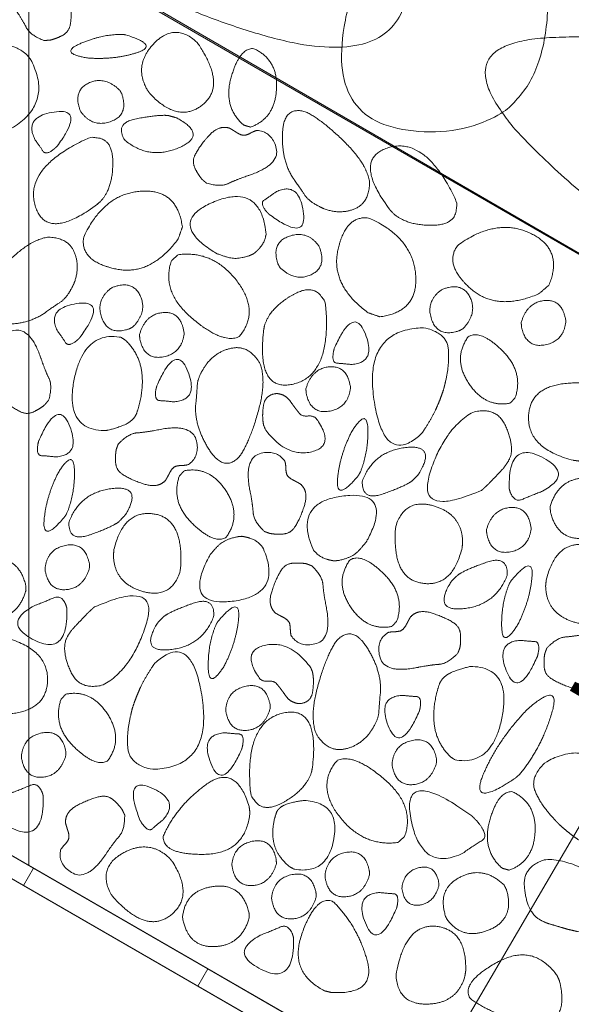
# Model space of a CAD drawing. Units: metres. Extents: x -14.95 to -13.03, y -0.55 to 1.47.
# Drawn here: x -14.28 to -14.14, y 0.09 to 0.33 of the extents above; entities that cross this region are included whole.
import ezdxf

# ---------------------------------------------------------------- set-up
doc = ezdxf.new("R2010")
doc.units = ezdxf.units.M
doc.header["$LTSCALE"] = 0.0508
doc.header["$PDMODE"] = 1
doc.header["$PDSIZE"] = -2
for name, color, linetype, lineweight in [('Bemaßung', 7, 'Continuous', 18), ('Hilflinien', 7, 'Continuous', 70), ('Zeichnung', 7, 'Continuous', 9)]:
    doc.layers.add(name, color=color, linetype=linetype, lineweight=lineweight)
doc.styles.add('Helvetica Neue', font='Helvetica Neue')
doc.dimstyles.new('DR', dxfattribs={"dimtxt": 0.024989, "dimasz": 0.015007, "dimexe": 0.02, "dimexo": 0.03, "dimgap": 0.005, "dimtad": 1, "dimdec": 3, "dimzin": 3, "dimtxsty": 'Helvetica Neue', "dimblk": 'VW_EMPTYBALL', "dimblk1": 'VW_EMPTYBALL', "dimblk2": 'VW_EMPTYBALL', "dimcen": 0, "dimdle": 0.02, "dimazin": 0, "dimtfac": 0.85, "dimtdec": 3, "dimtix": 1, "dimtmove": 0, "dimatfit": 0, "dimldrblk": 'VW_FILLEDARROW', "dimfxl": 0.02, "dimfxlon": 1, "dimfrac": 2, "dimtolj": 1, "dimtzin": 3, "dimarcsym": 0})

# ---------------------------------------------------------------- blocks, each defined once
blk = doc.blocks.new('VW_EMPTYBALL')
at = {"color": 0, "linetype": 'ByBlock', "lineweight": -2}
blk.add_line((1.333, 0), (-1, 0), dxfattribs=at)
blk.add_circle((0, 0), 0.5, dxfattribs=at)
blk = doc.blocks.new('*D2')
at = {"layer": 'Bemaßung', "color": 0, "lineweight": -2}
for p, q in [((-14.1035, 0.25097), (-14.09486, 0.24593)), ((-14.17341, 0.0718), (-14.08516, 0.22288)), ((-14.20688, 0.07397), (-14.19825, 0.06893))]:
    blk.add_line(p, q, dxfattribs=at)
at = {"layer": 'Defpoints', "color": 0}
for p in [(-14.07759, 0.23584), (-14.07759, 0.23584), (-14.18098, 0.05884)]:
    blk.add_point(p, dxfattribs=at)
at = {"layer": 'Bemaßung', "color": 0, "lineweight": -2, "xscale": 0.0150068359375, "yscale": 0.0150068359375, "zscale": 0.0150068359375}
for p, rotation in [((-14.07759, 0.23584), 59.71050713909955), ((-14.18098, 0.05884), 239.7105071390995)]:
    blk.add_blockref('VW_EMPTYBALL', p, dxfattribs=dict(at, rotation=rotation))
at = {"layer": 'Bemaßung', "color": 0, "insert": (-14.10367, 0.21703), "char_height": 0.024989, "attachment_point": 5, "rotation": 59.7105, "style": 'Helvetica Neue'}
blk.add_mtext('\\A1;mind. 20 ', dxfattribs=at)
blk = doc.blocks.new('VW_FILLEDARROW')
at = {"linetype": 'Continuous', "lineweight": 0}
blk.add_hatch(color=0, dxfattribs=at).paths.add_polyline_path([(-1.999, 0.536), (0, 0), (-1.999, -0.536)])
at = {"color": 0, "linetype": 'Continuous', "lineweight": 5, "flags": 128}
blk.add_lwpolyline([(-1.999, 0.536), (0, 0), (-1.999, -0.536)], close=True, dxfattribs=at)
blk = doc.blocks.new('Gruppe-1')
at = {"layer": 'Hilflinien', "color": 7, "linetype": 'Continuous', "lineweight": 18}
blk.add_line((-14.27653, 0.11982), (-14.27653, 1.15163), dxfattribs=at)
at = {"layer": 'Zeichnung', "color": 7, "linetype": 'Continuous', "lineweight": 18}
for p, q in [((-14.27532, 0.11912), (-14.23202, 0.0941)), ((-14.23452, 0.08978), (-14.27782, 0.11479))]:
    blk.add_line(p, q, dxfattribs=at)
at = {"layer": 'Zeichnung', "color": 7, "linetype": 'Continuous', "lineweight": 18, "flags": 128}
for points in [[(-14.82983, 0.67195), (-14.82983, 0.67755), (-14.94382, 0.67769), (-14.94382, 0.68844), (-14.621, 0.68844), (-13.95984, 0.30639), (-13.53548, 0.30639), (-13.0332, 0.59663), (-13.0332, 0.45803), (-13.5033, 0.18639), (-13.99201, 0.18639)], [(-14.27532, 0.11912), (-14.27782, 0.11479), (-14.32111, 0.1398), (-14.31861, 0.14413)], [(-14.18873, 0.06909), (-14.19123, 0.06476), (-14.23452, 0.08978), (-14.23202, 0.0941)]]:
    blk.add_lwpolyline(points, close=True, dxfattribs=at)
at = {"layer": 'Zeichnung', "color": 7, "linetype": 'Continuous', "lineweight": 9, "flags": 128}
for points in [[(-13.03298, 0.45816), (-13.03309, 0.22714), (-13.47858, -0.03028), (-14.0168, -0.03023), (-14.04723, -0.01265), (-14.82983, 0.43944), (-14.82983, 0.67195), (-13.99201, 0.18639), (-13.5033, 0.18639)], [(-13.03298, 0.45816), (-13.03309, 0.22714), (-13.47858, -0.03028), (-14.0168, -0.03023), (-14.04723, -0.01265), (-14.72656, 0.37988), (-14.64938, 0.56624), (-13.99201, 0.18639), (-13.5033, 0.18639)], [(-13.03298, 0.45816), (-13.03309, 0.22714), (-13.47858, -0.03028), (-14.0168, -0.03023), (-14.04723, -0.01265), (-14.72656, 0.37988), (-14.64938, 0.56624), (-13.99201, 0.18639), (-13.5033, 0.18639)], [(-14.09598, -0.048), (-14.12099, -0.0913), (-14.43182, 0.08826), (-14.40681, 0.13156), (-14.44234, 0.15208), (-14.41733, 0.19538), (-14.10649, 0.01582), (-14.1315, -0.02748)]]:
    blk.add_lwpolyline(points, close=True, dxfattribs=at)
at = {"layer": 'Zeichnung', "color": 7, "linetype": 'Continuous', "lineweight": 9}
for points, knots in [([(-14.18588, 0.36292), (-14.16951, 0.31064), (-14.22169, 0.32725), (-14.27386, 0.34393), (-14.25474, 0.36339), (-14.24012, 0.37055), (-14.22136, 0.37476), (-14.2026, 0.37896), (-14.1901, 0.36885), (-14.18799, 0.36589), (-14.18588, 0.36292)], [0, 0, 0, 1, 1, 2, 2, 3, 3, 4, 4, 5, 5, 5]), ([(-14.18711, 0.35903), (-14.21434, 0.30318), (-14.17806, 0.30227), (-14.14175, 0.30147), (-14.14856, 0.34985), (-14.15352, 0.36395), (-14.16294, 0.36769), (-14.17237, 0.37141), (-14.18216, 0.36414), (-14.18464, 0.36158), (-14.18711, 0.35903)], [0, 0, 0, 1, 1, 2, 2, 3, 3, 4, 4, 5, 5, 5]), ([(-14.27276, 0.32494), (-14.27616, 0.32625), (-14.27712, 0.32816), (-14.27807, 0.33008), (-14.28011, 0.33309), (-14.28451, 0.33974), (-14.28125, 0.34236), (-14.27798, 0.34496), (-14.27487, 0.34302), (-14.27442, 0.34257), (-14.27399, 0.34161), (-14.27356, 0.34064), (-14.27307, 0.34012), (-14.27235, 0.33959), (-14.27111, 0.3395), (-14.26987, 0.33941), (-14.26904, 0.33929), (-14.26642, 0.33839), (-14.26608, 0.33481), (-14.26574, 0.33123), (-14.26625, 0.3286), (-14.26667, 0.32691), (-14.2683, 0.32611), (-14.26992, 0.32531), (-14.27129, 0.32501), (-14.27202, 0.32497), (-14.27276, 0.32494)], [0, 0, 0, 1, 1, 2, 2, 3, 3, 4, 4, 5, 5, 6, 6, 7, 7, 8, 8, 9, 9, 10, 10, 11, 11, 12, 12, 13, 13, 13]), ([(-14.25241, 0.32633), (-14.24398, 0.32377), (-14.24955, 0.32193), (-14.25514, 0.3201), (-14.2619, 0.32058), (-14.26915, 0.32177), (-14.26379, 0.32413), (-14.25842, 0.32649), (-14.2532, 0.32646), (-14.2528, 0.32639), (-14.25241, 0.32633)], [0, 0, 0, 1, 1, 2, 2, 3, 3, 4, 4, 5, 5, 5]), ([(-14.24636, 0.31167), (-14.23931, 0.30416), (-14.23328, 0.30898), (-14.22726, 0.31381), (-14.23471, 0.32451), (-14.24026, 0.32954), (-14.24539, 0.32421), (-14.2505, 0.31887), (-14.24712, 0.31274), (-14.24674, 0.31221), (-14.24636, 0.31167)], [0, 0, 0, 1, 1, 2, 2, 3, 3, 4, 4, 5, 5, 5]), ([(-14.06945, 0.32199), (-14.10238, 0.32697), (-14.14556, 0.32571), (-14.18865, 0.32439), (-14.12565, 0.27637), (-14.07237, 0.23727), (-14.0326, 0.23185), (-13.99291, 0.22655), (-14.017, 0.3081), (-14.02264, 0.32284), (-14.03495, 0.32463), (-14.04726, 0.32641), (-14.05964, 0.32326), (-14.06454, 0.32262), (-14.06945, 0.32199)], [0, 0, 0, 1, 1, 2, 2, 3, 3, 4, 4, 5, 5, 6, 6, 7, 7, 7]), ([(-14.29179, 0.31725), (-14.29403, 0.31481), (-14.29565, 0.31239), (-14.29727, 0.30997), (-14.29877, 0.30678), (-14.30153, 0.29444), (-14.28523, 0.30095), (-14.26894, 0.30747), (-14.27634, 0.32072), (-14.28021, 0.32473), (-14.28369, 0.32319), (-14.28717, 0.32164), (-14.29062, 0.31836), (-14.2912, 0.31781), (-14.29179, 0.31725)], [0, 0, 0, 1, 1, 2, 2, 3, 3, 4, 4, 5, 5, 6, 6, 7, 7, 7]), ([(-14.22142, 0.30341), (-14.21537, 0.3055), (-14.21494, 0.31285), (-14.21453, 0.32019), (-14.22068, 0.32294), (-14.2242, 0.32302), (-14.22623, 0.31573), (-14.22826, 0.30843), (-14.22314, 0.30391), (-14.22228, 0.30366), (-14.22142, 0.30341)], [0, 0, 0, 1, 1, 2, 2, 3, 3, 4, 4, 5, 5, 5]), ([(-14.25387, 0.31255), (-14.25774, 0.31625), (-14.26172, 0.3143), (-14.26569, 0.31234), (-14.2636, 0.30725), (-14.26066, 0.30318), (-14.25613, 0.30479), (-14.25161, 0.30641), (-14.2534, 0.31167), (-14.25364, 0.31211), (-14.25387, 0.31255)], [0, 0, 0, 1, 1, 2, 2, 3, 3, 4, 4, 5, 5, 5]), ([(-14.26942, 0.29868), (-14.26234, 0.30829), (-14.27011, 0.30716), (-14.27789, 0.30602), (-14.27495, 0.30025), (-14.27375, 0.29863), (-14.273, 0.29745), (-14.27224, 0.29628), (-14.27013, 0.29801), (-14.26977, 0.29835), (-14.26942, 0.29868)], [0, 0, 0, 1, 1, 2, 2, 3, 3, 4, 4, 5, 5, 5]), ([(-14.24188, 0.30628), (-14.24414, 0.30653), (-14.24973, 0.30548), (-14.25531, 0.30442), (-14.25265, 0.30017), (-14.24659, 0.2951), (-14.23921, 0.29827), (-14.23184, 0.30145), (-14.23974, 0.30569), (-14.24081, 0.30599), (-14.24188, 0.30628)], [0, 0, 0, 1, 1, 2, 2, 3, 3, 4, 4, 5, 5, 5]), ([(-14.20309, 0.28306), (-14.19907, 0.2816), (-14.19549, 0.28308), (-14.19191, 0.28456), (-14.19179, 0.28964), (-14.19243, 0.29415), (-14.19795, 0.29963), (-14.20347, 0.3051), (-14.20761, 0.30715), (-14.21311, 0.30888), (-14.21344, 0.30204), (-14.21376, 0.2952), (-14.21083, 0.29071), (-14.2089, 0.288), (-14.20794, 0.28651), (-14.20698, 0.28502), (-14.20425, 0.28362), (-14.20367, 0.28334), (-14.20309, 0.28306)], [0, 0, 0, 1, 1, 2, 2, 3, 3, 4, 4, 5, 5, 6, 6, 7, 7, 8, 8, 9, 9, 9]), ([(-14.23231, 0.28944), (-14.2288, 0.28843), (-14.22689, 0.28938), (-14.22497, 0.29032), (-14.22153, 0.29149), (-14.214, 0.29414), (-14.21502, 0.29819), (-14.21605, 0.30224), (-14.21971, 0.30257), (-14.22033, 0.30249), (-14.22126, 0.30198), (-14.22219, 0.30147), (-14.22288, 0.30135), (-14.22379, 0.30136), (-14.22483, 0.30204), (-14.22587, 0.30272), (-14.2266, 0.30312), (-14.22923, 0.30399), (-14.23167, 0.30134), (-14.23411, 0.2987), (-14.23529, 0.29629), (-14.23597, 0.29469), (-14.23516, 0.29307), (-14.23434, 0.29145), (-14.23344, 0.29039), (-14.23288, 0.28991), (-14.23231, 0.28944)], [0, 0, 0, 1, 1, 2, 2, 3, 3, 4, 4, 5, 5, 6, 6, 7, 7, 8, 8, 9, 9, 10, 10, 11, 11, 12, 12, 13, 13, 13]), ([(-14.25873, 0.28486), (-14.25546, 0.28837), (-14.25564, 0.29509), (-14.25583, 0.3018), (-14.26187, 0.3006), (-14.27762, 0.29326), (-14.27496, 0.28399), (-14.27228, 0.27474), (-14.25969, 0.28405), (-14.25921, 0.28445), (-14.25873, 0.28486)], [0, 0, 0, 1, 1, 2, 2, 3, 3, 4, 4, 5, 5, 5]), ([(-14.18612, 0.28209), (-14.18261, 0.27882), (-14.17589, 0.279), (-14.16918, 0.27919), (-14.17038, 0.28524), (-14.17772, 0.30098), (-14.18699, 0.29833), (-14.19624, 0.29564), (-14.18693, 0.28305), (-14.18653, 0.28257), (-14.18612, 0.28209)], [0, 0, 0, 1, 1, 2, 2, 3, 3, 4, 4, 5, 5, 5]), ([(-14.23834, 0.27856), (-14.23961, 0.28818), (-14.2488, 0.28745), (-14.258, 0.2867), (-14.26288, 0.27596), (-14.2638, 0.27009), (-14.25504, 0.26815), (-14.24627, 0.26621), (-14.23938, 0.27559), (-14.23886, 0.27707), (-14.23834, 0.27856)], [0, 0, 0, 1, 1, 2, 2, 3, 3, 4, 4, 5, 5, 5]), ([(-14.21676, 0.28168), (-14.20715, 0.2746), (-14.20828, 0.28237), (-14.20942, 0.29015), (-14.2152, 0.28721), (-14.21681, 0.28601), (-14.21799, 0.28525), (-14.21916, 0.2845), (-14.21743, 0.28238), (-14.21709, 0.28203), (-14.21676, 0.28168)], [0, 0, 0, 1, 1, 2, 2, 3, 3, 4, 4, 5, 5, 5]), ([(-14.22066, 0.27189), (-14.21936, 0.2729), (-14.21854, 0.27407), (-14.21772, 0.27524), (-14.21752, 0.27701), (-14.21895, 0.28967), (-14.23065, 0.28474), (-14.24234, 0.27979), (-14.2303, 0.27221), (-14.22753, 0.27098), (-14.22584, 0.27079), (-14.22415, 0.27061), (-14.22161, 0.27145), (-14.22114, 0.27167), (-14.22066, 0.27189)], [0, 0, 0, 1, 1, 2, 2, 3, 3, 4, 4, 5, 5, 6, 6, 7, 7, 7]), ([(-14.18926, 0.25622), (-14.17964, 0.25748), (-14.18036, 0.26668), (-14.18111, 0.27587), (-14.19186, 0.28076), (-14.19772, 0.28167), (-14.19967, 0.27291), (-14.2016, 0.26415), (-14.19222, 0.25726), (-14.19074, 0.25674), (-14.18926, 0.25622)], [0, 0, 0, 1, 1, 2, 2, 3, 3, 4, 4, 5, 5, 5]), ([(-14.2141, 0.26848), (-14.21023, 0.26479), (-14.20626, 0.26673), (-14.20229, 0.26869), (-14.20438, 0.27378), (-14.20731, 0.27785), (-14.21184, 0.27624), (-14.21636, 0.27463), (-14.21457, 0.26936), (-14.21434, 0.26892), (-14.2141, 0.26848)], [0, 0, 0, 1, 1, 2, 2, 3, 3, 4, 4, 5, 5, 5]), ([(-14.14725, 0.26407), (-14.14353, 0.27304), (-14.15186, 0.277), (-14.16019, 0.28096), (-14.1698, 0.27409), (-14.17352, 0.26947), (-14.16691, 0.26341), (-14.16029, 0.25735), (-14.14963, 0.26202), (-14.14844, 0.26305), (-14.14725, 0.26407)], [0, 0, 0, 1, 1, 2, 2, 3, 3, 4, 4, 5, 5, 5]), ([(-14.26519, 0.26472), (-14.26373, 0.26874), (-14.2652, 0.27232), (-14.26668, 0.2759), (-14.27176, 0.27602), (-14.27628, 0.27539), (-14.28175, 0.26986), (-14.28722, 0.26434), (-14.28928, 0.2602), (-14.291, 0.2547), (-14.28417, 0.25437), (-14.27733, 0.25405), (-14.27283, 0.25698), (-14.27013, 0.25892), (-14.26864, 0.25988), (-14.26715, 0.26084), (-14.26574, 0.26356), (-14.26546, 0.26414), (-14.26519, 0.26472)], [0, 0, 0, 1, 1, 2, 2, 3, 3, 4, 4, 5, 5, 6, 6, 7, 7, 8, 8, 9, 9, 9]), ([(-14.23939, 0.27167), (-14.23076, 0.27279), (-14.22486, 0.26523), (-14.21897, 0.25766), (-14.22417, 0.25134), (-14.22825, 0.24929), (-14.23599, 0.25591), (-14.24373, 0.26253), (-14.24105, 0.27017), (-14.24022, 0.27092), (-14.23939, 0.27167)], [0, 0, 0, 1, 1, 2, 2, 3, 3, 4, 4, 5, 5, 5]), ([(-14.25061, 0.25371), (-14.24691, 0.25758), (-14.24886, 0.26156), (-14.25082, 0.26553), (-14.25591, 0.26344), (-14.25998, 0.2605), (-14.25837, 0.25597), (-14.25675, 0.25145), (-14.25149, 0.25324), (-14.25105, 0.25348), (-14.25061, 0.25371)], [0, 0, 0, 1, 1, 2, 2, 3, 3, 4, 4, 5, 5, 5]), ([(-14.21793, 0.25404), (-14.21653, 0.25862), (-14.21062, 0.26183), (-14.20471, 0.26502), (-14.20273, 0.25918), (-14.20123, 0.24187), (-14.21058, 0.23954), (-14.21994, 0.23724), (-14.21816, 0.2528), (-14.21805, 0.25342), (-14.21793, 0.25404)], [0, 0, 0, 1, 1, 2, 2, 3, 3, 4, 4, 5, 5, 5]), ([(-14.16861, 0.25325), (-14.16492, 0.25712), (-14.16686, 0.26109), (-14.16882, 0.26506), (-14.17391, 0.26297), (-14.17798, 0.26004), (-14.17638, 0.25551), (-14.17476, 0.25098), (-14.16949, 0.25278), (-14.16905, 0.25301), (-14.16861, 0.25325)], [0, 0, 0, 1, 1, 2, 2, 3, 3, 4, 4, 5, 5, 5]), ([(-14.26381, 0.25105), (-14.25672, 0.26066), (-14.2645, 0.25953), (-14.27227, 0.25839), (-14.26934, 0.25262), (-14.26813, 0.251), (-14.26738, 0.24982), (-14.26662, 0.24865), (-14.26451, 0.25039), (-14.26416, 0.25072), (-14.26381, 0.25105)], [0, 0, 0, 1, 1, 2, 2, 3, 3, 4, 4, 5, 5, 5]), ([(-14.15411, 0.25483), (-14.15261, 0.25997), (-14.14819, 0.26027), (-14.14377, 0.26055), (-14.14304, 0.2551), (-14.14355, 0.25011), (-14.14827, 0.24924), (-14.153, 0.24838), (-14.15408, 0.25383), (-14.1541, 0.25433), (-14.15411, 0.25483)], [0, 0, 0, 1, 1, 2, 2, 3, 3, 4, 4, 5, 5, 5]), ([(-14.24897, 0.25185), (-14.24747, 0.25698), (-14.24305, 0.25728), (-14.23863, 0.25757), (-14.2379, 0.25212), (-14.23841, 0.24713), (-14.24314, 0.24626), (-14.24786, 0.2454), (-14.24894, 0.25085), (-14.24896, 0.25135), (-14.24897, 0.25185)], [0, 0, 0, 1, 1, 2, 2, 3, 3, 4, 4, 5, 5, 5]), ([(-14.20058, 0.24838), (-14.1958, 0.25932), (-14.19289, 0.25202), (-14.18999, 0.24471), (-14.19646, 0.24437), (-14.19846, 0.24461), (-14.19986, 0.24468), (-14.20126, 0.24474), (-14.20081, 0.24744), (-14.2007, 0.24791), (-14.20058, 0.24838)], [0, 0, 0, 1, 1, 2, 2, 3, 3, 4, 4, 5, 5, 5]), ([(-14.27157, 0.2355), (-14.27056, 0.23901), (-14.2715, 0.24092), (-14.27245, 0.24284), (-14.27362, 0.24628), (-14.27626, 0.25381), (-14.28032, 0.25279), (-14.28437, 0.25176), (-14.2847, 0.2481), (-14.28461, 0.24748), (-14.2841, 0.24655), (-14.2836, 0.24563), (-14.28348, 0.24493), (-14.28349, 0.24402), (-14.28416, 0.24298), (-14.28484, 0.24194), (-14.28524, 0.24121), (-14.28611, 0.23858), (-14.28347, 0.23614), (-14.28082, 0.2337), (-14.27841, 0.23253), (-14.27681, 0.23184), (-14.27519, 0.23265), (-14.27358, 0.23347), (-14.27251, 0.23437), (-14.27204, 0.23494), (-14.27157, 0.2355)], [0, 0, 0, 1, 1, 2, 2, 3, 3, 4, 4, 5, 5, 6, 6, 7, 7, 8, 8, 9, 9, 10, 10, 11, 11, 12, 12, 13, 13, 13]), ([(-14.17336, 0.23838), (-14.17436, 0.23522), (-14.17564, 0.23261), (-14.17693, 0.23), (-14.17894, 0.2271), (-14.18825, 0.21854), (-14.19076, 0.23591), (-14.19325, 0.25329), (-14.17807, 0.25349), (-14.17267, 0.25215), (-14.17227, 0.24836), (-14.17187, 0.24457), (-14.17298, 0.23995), (-14.17317, 0.23916), (-14.17336, 0.23838)], [0, 0, 0, 1, 1, 2, 2, 3, 3, 4, 4, 5, 5, 6, 6, 7, 7, 7]), ([(-14.25254, 0.25045), (-14.24897, 0.247), (-14.24841, 0.24233), (-14.24785, 0.23766), (-14.24973, 0.23215), (-14.25064, 0.23011), (-14.2533, 0.22913), (-14.25595, 0.22815), (-14.2576, 0.2279), (-14.26765, 0.22809), (-14.26527, 0.24044), (-14.26287, 0.25279), (-14.25364, 0.25113), (-14.25309, 0.25079), (-14.25254, 0.25045)], [0, 0, 0, 1, 1, 2, 2, 3, 3, 4, 4, 5, 5, 6, 6, 7, 7, 7]), ([(-14.15687, 0.23476), (-14.16315, 0.23356), (-14.16719, 0.23971), (-14.17122, 0.24586), (-14.16727, 0.25131), (-14.16426, 0.25314), (-14.15886, 0.24784), (-14.15346, 0.24254), (-14.15563, 0.23607), (-14.15625, 0.23542), (-14.15687, 0.23476)], [0, 0, 0, 1, 1, 2, 2, 3, 3, 4, 4, 5, 5, 5]), ([(-14.23215, 0.24472), (-14.2294, 0.24799), (-14.22556, 0.2485), (-14.22172, 0.24901), (-14.21908, 0.24467), (-14.21737, 0.24044), (-14.21942, 0.23294), (-14.22148, 0.22544), (-14.22403, 0.2216), (-14.22793, 0.21735), (-14.23163, 0.22311), (-14.23533, 0.22887), (-14.23504, 0.23423), (-14.23471, 0.23754), (-14.23463, 0.23931), (-14.23454, 0.24108), (-14.23288, 0.24366), (-14.23252, 0.24419), (-14.23215, 0.24472)], [0, 0, 0, 1, 1, 2, 2, 3, 3, 4, 4, 5, 5, 6, 6, 7, 7, 8, 8, 9, 9, 9]), ([(-14.24468, 0.23909), (-14.2399, 0.25002), (-14.23699, 0.24273), (-14.2341, 0.23542), (-14.24056, 0.23508), (-14.24257, 0.23532), (-14.24396, 0.23538), (-14.24536, 0.23545), (-14.24491, 0.23815), (-14.2448, 0.23862), (-14.24468, 0.23909)], [0, 0, 0, 1, 1, 2, 2, 3, 3, 4, 4, 5, 5, 5]), ([(-14.20763, 0.23835), (-14.20613, 0.24349), (-14.20171, 0.24378), (-14.19729, 0.24407), (-14.19656, 0.23862), (-14.19706, 0.23363), (-14.20179, 0.23276), (-14.20652, 0.2319), (-14.2076, 0.23735), (-14.20761, 0.23785), (-14.20763, 0.23835)], [0, 0, 0, 1, 1, 2, 2, 3, 3, 4, 4, 5, 5, 5]), ([(-14.14115, 0.22054), (-14.15331, 0.22365), (-14.15222, 0.23246), (-14.1511, 0.24127), (-14.1354, 0.23948), (-14.12672, 0.23653), (-14.12892, 0.22837), (-14.13113, 0.22022), (-14.13956, 0.22033), (-14.14035, 0.22044), (-14.14115, 0.22054)], [0, 0, 0, 1, 1, 2, 2, 3, 3, 4, 4, 5, 5, 5]), ([(-14.21813, 0.22921), (-14.21861, 0.23132), (-14.21819, 0.23415), (-14.21776, 0.23698), (-14.21478, 0.23714), (-14.21264, 0.23689), (-14.21143, 0.23511), (-14.21022, 0.23332), (-14.20896, 0.2319), (-14.20828, 0.23145), (-14.2071, 0.23157), (-14.20591, 0.23169), (-14.20513, 0.23102), (-14.2001, 0.22408), (-14.20629, 0.22264), (-14.21248, 0.22121), (-14.21766, 0.22811), (-14.21789, 0.22866), (-14.21813, 0.22921)], [0, 0, 0, 1, 1, 2, 2, 3, 3, 4, 4, 5, 5, 6, 6, 7, 7, 8, 8, 9, 9, 9]), ([(-14.16396, 0.21307), (-14.1802, 0.20603), (-14.17689, 0.21707), (-14.17356, 0.22811), (-14.1663, 0.23244), (-14.16039, 0.23403), (-14.15817, 0.22938), (-14.15595, 0.22471), (-14.15677, 0.22156), (-14.15743, 0.21973), (-14.1591, 0.21797), (-14.16076, 0.2162), (-14.16218, 0.21473), (-14.16307, 0.2139), (-14.16396, 0.21307)], [0, 0, 0, 1, 1, 2, 2, 3, 3, 4, 4, 5, 5, 6, 6, 7, 7, 7]), ([(-14.27404, 0.2254), (-14.26926, 0.23633), (-14.26635, 0.22903), (-14.26346, 0.22173), (-14.26992, 0.22139), (-14.27193, 0.22163), (-14.27332, 0.22169), (-14.27472, 0.22176), (-14.27427, 0.22446), (-14.27416, 0.22493), (-14.27404, 0.2254)], [0, 0, 0, 1, 1, 2, 2, 3, 3, 4, 4, 5, 5, 5]), ([(-14.19463, 0.21672), (-14.20027, 0.20995), (-14.19979, 0.2158), (-14.19931, 0.22166), (-14.19624, 0.2277), (-14.19233, 0.23392), (-14.19224, 0.22807), (-14.19215, 0.2222), (-14.1942, 0.21741), (-14.19441, 0.21706), (-14.19463, 0.21672)], [0, 0, 0, 1, 1, 2, 2, 3, 3, 4, 4, 5, 5, 5]), ([(-14.25428, 0.22459), (-14.25175, 0.22722), (-14.24961, 0.22736), (-14.24748, 0.2275), (-14.24391, 0.22821), (-14.23607, 0.22968), (-14.23493, 0.22565), (-14.2338, 0.22163), (-14.2368, 0.21952), (-14.23738, 0.21928), (-14.23844, 0.21926), (-14.2395, 0.21923), (-14.24016, 0.21899), (-14.24094, 0.21853), (-14.2415, 0.21742), (-14.24207, 0.21631), (-14.2425, 0.2156), (-14.24434, 0.21353), (-14.24778, 0.21461), (-14.25121, 0.21568), (-14.25343, 0.21718), (-14.25483, 0.21822), (-14.25493, 0.22003), (-14.25503, 0.22184), (-14.25478, 0.22322), (-14.25453, 0.2239), (-14.25428, 0.22459)], [0, 0, 0, 1, 1, 2, 2, 3, 3, 4, 4, 5, 5, 6, 6, 7, 7, 8, 8, 9, 9, 10, 10, 11, 11, 12, 12, 13, 13, 13]), ([(-14.18124, 0.21542), (-14.18307, 0.21408), (-14.18844, 0.2122), (-14.1938, 0.21033), (-14.19362, 0.21534), (-14.1909, 0.22275), (-14.18292, 0.2237), (-14.17495, 0.22462), (-14.17968, 0.217), (-14.18046, 0.21621), (-14.18124, 0.21542)], [0, 0, 0, 1, 1, 2, 2, 3, 3, 4, 4, 5, 5, 5]), ([(-14.26754, 0.20653), (-14.27318, 0.19975), (-14.27271, 0.2056), (-14.27223, 0.21146), (-14.26916, 0.21751), (-14.26525, 0.22373), (-14.26515, 0.21787), (-14.26507, 0.21201), (-14.26712, 0.20721), (-14.26733, 0.20687), (-14.26754, 0.20653)], [0, 0, 0, 1, 1, 2, 2, 3, 3, 4, 4, 5, 5, 5]), ([(-14.21797, 0.20285), (-14.2206, 0.20539), (-14.22074, 0.20752), (-14.22088, 0.20965), (-14.22159, 0.21322), (-14.22306, 0.22106), (-14.21903, 0.2222), (-14.21501, 0.22333), (-14.2129, 0.22033), (-14.21266, 0.21975), (-14.21264, 0.21869), (-14.21261, 0.21764), (-14.21237, 0.21697), (-14.21191, 0.21619), (-14.2108, 0.21563), (-14.20969, 0.21506), (-14.20898, 0.21463), (-14.20691, 0.21279), (-14.20799, 0.20936), (-14.20906, 0.20592), (-14.21056, 0.2037), (-14.2116, 0.2023), (-14.21341, 0.2022), (-14.21522, 0.2021), (-14.2166, 0.20235), (-14.21728, 0.2026), (-14.21797, 0.20285)], [0, 0, 0, 1, 1, 2, 2, 3, 3, 4, 4, 5, 5, 6, 6, 7, 7, 8, 8, 9, 9, 10, 10, 11, 11, 12, 12, 13, 13, 13]), ([(-14.15711, 0.21346), (-14.15747, 0.22559), (-14.14907, 0.22137), (-14.14068, 0.21713), (-14.14912, 0.21274), (-14.15195, 0.21166), (-14.15386, 0.21083), (-14.15577, 0.21), (-14.15684, 0.21253), (-14.15698, 0.21299), (-14.15711, 0.21346)], [0, 0, 0, 1, 1, 2, 2, 3, 3, 4, 4, 5, 5, 5]), ([(-14.23786, 0.21794), (-14.23158, 0.21914), (-14.22754, 0.213), (-14.22351, 0.20684), (-14.22747, 0.20139), (-14.23047, 0.19956), (-14.23588, 0.20486), (-14.24128, 0.21017), (-14.23911, 0.21664), (-14.23848, 0.21729), (-14.23786, 0.21794)], [0, 0, 0, 1, 1, 2, 2, 3, 3, 4, 4, 5, 5, 5]), ([(-14.14694, 0.20903), (-14.14489, 0.21594), (-14.13827, 0.21618), (-14.13166, 0.2164), (-14.13036, 0.20897), (-14.13093, 0.20222), (-14.13798, 0.20122), (-14.14504, 0.20024), (-14.14686, 0.20768), (-14.1469, 0.20836), (-14.14694, 0.20903)], [0, 0, 0, 1, 1, 2, 2, 3, 3, 4, 4, 5, 5, 5]), ([(-14.25415, 0.20523), (-14.25599, 0.20388), (-14.26135, 0.202), (-14.26671, 0.20013), (-14.26653, 0.20514), (-14.26382, 0.21256), (-14.25584, 0.2135), (-14.24787, 0.21443), (-14.2526, 0.20681), (-14.25338, 0.20602), (-14.25415, 0.20523)], [0, 0, 0, 1, 1, 2, 2, 3, 3, 4, 4, 5, 5, 5]), ([(-14.20058, 0.19553), (-14.20221, 0.19575), (-14.20351, 0.19636), (-14.20481, 0.19697), (-14.20586, 0.1984), (-14.21095, 0.21008), (-14.19835, 0.21166), (-14.18575, 0.21321), (-14.1924, 0.20063), (-14.19417, 0.19817), (-14.19554, 0.19717), (-14.19692, 0.19617), (-14.19954, 0.19563), (-14.20006, 0.19558), (-14.20058, 0.19553)], [0, 0, 0, 1, 1, 2, 2, 3, 3, 4, 4, 5, 5, 6, 6, 7, 7, 7]), ([(-14.16881, 0.19885), (-14.17116, 0.18882), (-14.17879, 0.18998), (-14.18642, 0.19116), (-14.18531, 0.20415), (-14.18301, 0.21127), (-14.17591, 0.20922), (-14.16881, 0.20715), (-14.16868, 0.20016), (-14.16874, 0.1995), (-14.16881, 0.19885)], [0, 0, 0, 1, 1, 2, 2, 3, 3, 4, 4, 5, 5, 5]), ([(-14.16274, 0.20336), (-14.16123, 0.2085), (-14.15681, 0.2088), (-14.1524, 0.20909), (-14.15166, 0.20363), (-14.15217, 0.19864), (-14.1569, 0.19777), (-14.16163, 0.19691), (-14.16271, 0.20237), (-14.16272, 0.20287), (-14.16274, 0.20336)], [0, 0, 0, 1, 1, 2, 2, 3, 3, 4, 4, 5, 5, 5]), ([(-14.25534, 0.19832), (-14.25299, 0.20834), (-14.24536, 0.20719), (-14.23772, 0.20601), (-14.23883, 0.19302), (-14.24113, 0.18589), (-14.24824, 0.18795), (-14.25534, 0.19001), (-14.25547, 0.19701), (-14.2554, 0.19767), (-14.25534, 0.19832)], [0, 0, 0, 1, 1, 2, 2, 3, 3, 4, 4, 5, 5, 5]), ([(-14.22357, 0.20164), (-14.22194, 0.20141), (-14.22064, 0.20081), (-14.21934, 0.2002), (-14.21828, 0.19877), (-14.2132, 0.18708), (-14.2258, 0.18551), (-14.2384, 0.18396), (-14.23175, 0.19654), (-14.22998, 0.199), (-14.2286, 0.2), (-14.22723, 0.201), (-14.2246, 0.20154), (-14.22409, 0.20159), (-14.22357, 0.20164)], [0, 0, 0, 1, 1, 2, 2, 3, 3, 4, 4, 5, 5, 6, 6, 7, 7, 7]), ([(-14.26141, 0.1938), (-14.26291, 0.18867), (-14.26733, 0.18837), (-14.27175, 0.18808), (-14.27248, 0.19354), (-14.27197, 0.19853), (-14.26725, 0.1994), (-14.26252, 0.20026), (-14.26144, 0.1948), (-14.26142, 0.1943), (-14.26141, 0.1938)], [0, 0, 0, 1, 1, 2, 2, 3, 3, 4, 4, 5, 5, 5]), ([(-14.14793, 0.19064), (-14.14558, 0.20066), (-14.13794, 0.1995), (-14.13031, 0.19832), (-14.13142, 0.18533), (-14.13372, 0.17821), (-14.14082, 0.18026), (-14.14792, 0.18233), (-14.14806, 0.18932), (-14.14799, 0.18998), (-14.14793, 0.19064)], [0, 0, 0, 1, 1, 2, 2, 3, 3, 4, 4, 5, 5, 5]), ([(-14.2772, 0.18814), (-14.27926, 0.18123), (-14.28587, 0.18099), (-14.29248, 0.18077), (-14.29379, 0.18819), (-14.29322, 0.19494), (-14.28616, 0.19595), (-14.27911, 0.19693), (-14.27728, 0.18949), (-14.27724, 0.18881), (-14.2772, 0.18814)], [0, 0, 0, 1, 1, 2, 2, 3, 3, 4, 4, 5, 5, 5]), ([(-14.18628, 0.17922), (-14.19256, 0.17802), (-14.1966, 0.18417), (-14.20063, 0.19033), (-14.19668, 0.19578), (-14.19367, 0.19761), (-14.18827, 0.19231), (-14.18287, 0.187), (-14.18504, 0.18053), (-14.18566, 0.17988), (-14.18628, 0.17922)], [0, 0, 0, 1, 1, 2, 2, 3, 3, 4, 4, 5, 5, 5]), ([(-14.20617, 0.19431), (-14.20354, 0.19178), (-14.2034, 0.18965), (-14.20327, 0.18752), (-14.20256, 0.18395), (-14.20109, 0.17611), (-14.20511, 0.17497), (-14.20914, 0.17383), (-14.21125, 0.17684), (-14.21148, 0.17742), (-14.21151, 0.17847), (-14.21153, 0.17953), (-14.21178, 0.1802), (-14.21224, 0.18098), (-14.21335, 0.18154), (-14.21445, 0.1821), (-14.21517, 0.18253), (-14.21723, 0.18438), (-14.21616, 0.18781), (-14.21508, 0.19125), (-14.21359, 0.19347), (-14.21254, 0.19487), (-14.21074, 0.19497), (-14.20893, 0.19507), (-14.20755, 0.19482), (-14.20686, 0.19457), (-14.20617, 0.19431)], [0, 0, 0, 1, 1, 2, 2, 3, 3, 4, 4, 5, 5, 6, 6, 7, 7, 8, 8, 9, 9, 10, 10, 11, 11, 12, 12, 13, 13, 13]), ([(-14.16999, 0.19194), (-14.16815, 0.19329), (-14.16279, 0.19517), (-14.15743, 0.19704), (-14.15761, 0.19203), (-14.16033, 0.18461), (-14.1683, 0.18367), (-14.17627, 0.18274), (-14.17155, 0.19036), (-14.17077, 0.19115), (-14.16999, 0.19194)], [0, 0, 0, 1, 1, 2, 2, 3, 3, 4, 4, 5, 5, 5]), ([(-14.1566, 0.19064), (-14.15096, 0.19741), (-14.15144, 0.19157), (-14.15192, 0.18571), (-14.15499, 0.17966), (-14.1589, 0.17344), (-14.15899, 0.1793), (-14.15908, 0.18516), (-14.15703, 0.18996), (-14.15681, 0.1903), (-14.1566, 0.19064)], [0, 0, 0, 1, 1, 2, 2, 3, 3, 4, 4, 5, 5, 5]), ([(-14.26703, 0.18371), (-14.26668, 0.17157), (-14.27508, 0.1758), (-14.28347, 0.18004), (-14.27502, 0.18443), (-14.2722, 0.18551), (-14.27029, 0.18634), (-14.26838, 0.18717), (-14.26731, 0.18464), (-14.26717, 0.18418), (-14.26703, 0.18371)], [0, 0, 0, 1, 1, 2, 2, 3, 3, 4, 4, 5, 5, 5]), ([(-14.26019, 0.18409), (-14.24394, 0.19114), (-14.24725, 0.1801), (-14.25058, 0.16905), (-14.25785, 0.16473), (-14.26376, 0.16314), (-14.26598, 0.16779), (-14.26819, 0.17245), (-14.26738, 0.17561), (-14.26672, 0.17744), (-14.26505, 0.1792), (-14.26338, 0.18096), (-14.26197, 0.18244), (-14.26108, 0.18327), (-14.26019, 0.18409)], [0, 0, 0, 1, 1, 2, 2, 3, 3, 4, 4, 5, 5, 6, 6, 7, 7, 7]), ([(-14.24291, 0.18174), (-14.24107, 0.18309), (-14.23571, 0.18497), (-14.23035, 0.18684), (-14.23053, 0.18183), (-14.23324, 0.17441), (-14.24122, 0.17347), (-14.24919, 0.17254), (-14.24446, 0.18016), (-14.24369, 0.18095), (-14.24291, 0.18174)], [0, 0, 0, 1, 1, 2, 2, 3, 3, 4, 4, 5, 5, 5]), ([(-14.22952, 0.18045), (-14.22388, 0.18722), (-14.22435, 0.18137), (-14.22484, 0.17551), (-14.2279, 0.16946), (-14.23182, 0.16325), (-14.23191, 0.1691), (-14.232, 0.17497), (-14.22994, 0.17976), (-14.22973, 0.1801), (-14.22952, 0.18045)], [0, 0, 0, 1, 1, 2, 2, 3, 3, 4, 4, 5, 5, 5]), ([(-14.16987, 0.17258), (-14.1724, 0.16994), (-14.17453, 0.16981), (-14.17667, 0.16967), (-14.18023, 0.16896), (-14.18807, 0.16749), (-14.18922, 0.17151), (-14.19035, 0.17554), (-14.18735, 0.17765), (-14.18676, 0.17789), (-14.18571, 0.17791), (-14.18465, 0.17793), (-14.18398, 0.17818), (-14.18321, 0.17864), (-14.18264, 0.17975), (-14.18208, 0.18086), (-14.18165, 0.18157), (-14.1798, 0.18363), (-14.17637, 0.18256), (-14.17294, 0.18149), (-14.17071, 0.17999), (-14.16932, 0.17894), (-14.16921, 0.17714), (-14.16911, 0.17533), (-14.16936, 0.17395), (-14.16961, 0.17326), (-14.16987, 0.17258)], [0, 0, 0, 1, 1, 2, 2, 3, 3, 4, 4, 5, 5, 6, 6, 7, 7, 8, 8, 9, 9, 10, 10, 11, 11, 12, 12, 13, 13, 13]), ([(-14.283, 0.17663), (-14.27083, 0.17351), (-14.27193, 0.1647), (-14.27305, 0.1559), (-14.28874, 0.15769), (-14.29742, 0.16064), (-14.29523, 0.1688), (-14.29301, 0.17695), (-14.28459, 0.17683), (-14.28379, 0.17673), (-14.283, 0.17663)], [0, 0, 0, 1, 1, 2, 2, 3, 3, 4, 4, 5, 5, 5]), ([(-14.19199, 0.15245), (-14.19475, 0.14918), (-14.19859, 0.14866), (-14.20243, 0.14816), (-14.20507, 0.1525), (-14.20677, 0.15673), (-14.20472, 0.16423), (-14.20267, 0.17173), (-14.20012, 0.17557), (-14.19621, 0.17982), (-14.19251, 0.17406), (-14.18882, 0.1683), (-14.18911, 0.16294), (-14.18943, 0.15963), (-14.18952, 0.15786), (-14.18961, 0.15609), (-14.19127, 0.15351), (-14.19163, 0.15298), (-14.19199, 0.15245)], [0, 0, 0, 1, 1, 2, 2, 3, 3, 4, 4, 5, 5, 6, 6, 7, 7, 8, 8, 9, 9, 9]), ([(-14.14777, 0.17384), (-14.14524, 0.17647), (-14.14311, 0.17661), (-14.14097, 0.17675), (-14.1374, 0.17746), (-14.12956, 0.17893), (-14.12842, 0.1749), (-14.12729, 0.17088), (-14.13029, 0.16877), (-14.13087, 0.16853), (-14.13193, 0.16851), (-14.13299, 0.16848), (-14.13365, 0.16824), (-14.13443, 0.16778), (-14.135, 0.16667), (-14.13556, 0.16556), (-14.13599, 0.16485), (-14.13783, 0.16278), (-14.14127, 0.16386), (-14.1447, 0.16493), (-14.14693, 0.16643), (-14.14832, 0.16747), (-14.14842, 0.16928), (-14.14853, 0.17109), (-14.14827, 0.17247), (-14.14802, 0.17315), (-14.14777, 0.17384)], [0, 0, 0, 1, 1, 2, 2, 3, 3, 4, 4, 5, 5, 6, 6, 7, 7, 8, 8, 9, 9, 10, 10, 11, 11, 12, 12, 13, 13, 13]), ([(-14.20602, 0.16796), (-14.20554, 0.16585), (-14.20596, 0.16302), (-14.20638, 0.16019), (-14.20937, 0.16003), (-14.21151, 0.16028), (-14.21272, 0.16206), (-14.21393, 0.16384), (-14.21519, 0.16527), (-14.21587, 0.16572), (-14.21705, 0.1656), (-14.21824, 0.16548), (-14.21902, 0.16614), (-14.22404, 0.17309), (-14.21786, 0.17453), (-14.21167, 0.17596), (-14.20649, 0.16906), (-14.20625, 0.16851), (-14.20602, 0.16796)], [0, 0, 0, 1, 1, 2, 2, 3, 3, 4, 4, 5, 5, 6, 6, 7, 7, 8, 8, 9, 9, 9]), ([(-14.1501, 0.17177), (-14.15489, 0.16084), (-14.15779, 0.16813), (-14.16069, 0.17544), (-14.15422, 0.17578), (-14.15222, 0.17554), (-14.15082, 0.17548), (-14.14943, 0.17541), (-14.14988, 0.17271), (-14.14999, 0.17224), (-14.1501, 0.17177)], [0, 0, 0, 1, 1, 2, 2, 3, 3, 4, 4, 5, 5, 5]), ([(-14.25079, 0.15879), (-14.24979, 0.16195), (-14.2485, 0.16456), (-14.24722, 0.16717), (-14.24521, 0.17007), (-14.2359, 0.17862), (-14.23339, 0.16126), (-14.2309, 0.14388), (-14.24607, 0.14368), (-14.25148, 0.14502), (-14.25188, 0.14881), (-14.25228, 0.15259), (-14.25116, 0.15722), (-14.25098, 0.158), (-14.25079, 0.15879)], [0, 0, 0, 1, 1, 2, 2, 3, 3, 4, 4, 5, 5, 6, 6, 7, 7, 7]), ([(-14.17161, 0.14671), (-14.17517, 0.15017), (-14.17574, 0.15484), (-14.1763, 0.15951), (-14.17442, 0.16502), (-14.1735, 0.16706), (-14.17085, 0.16804), (-14.1682, 0.16902), (-14.16654, 0.16927), (-14.15649, 0.16908), (-14.15888, 0.15673), (-14.16128, 0.14438), (-14.17051, 0.14604), (-14.17106, 0.14638), (-14.17161, 0.14671)], [0, 0, 0, 1, 1, 2, 2, 3, 3, 4, 4, 5, 5, 6, 6, 7, 7, 7]), ([(-14.21652, 0.15882), (-14.21802, 0.15368), (-14.22244, 0.15338), (-14.22686, 0.1531), (-14.22759, 0.15855), (-14.22708, 0.16354), (-14.22235, 0.16441), (-14.21763, 0.16527), (-14.21655, 0.15981), (-14.21653, 0.15932), (-14.21652, 0.15882)], [0, 0, 0, 1, 1, 2, 2, 3, 3, 4, 4, 5, 5, 5]), ([(-14.26727, 0.1624), (-14.26099, 0.16361), (-14.25695, 0.15746), (-14.25292, 0.1513), (-14.25688, 0.14585), (-14.25988, 0.14402), (-14.26529, 0.14932), (-14.27069, 0.15463), (-14.26852, 0.1611), (-14.26789, 0.16175), (-14.26727, 0.1624)], [0, 0, 0, 1, 1, 2, 2, 3, 3, 4, 4, 5, 5, 5]), ([(-14.17946, 0.15808), (-14.18425, 0.14715), (-14.18715, 0.15444), (-14.19005, 0.16175), (-14.18358, 0.16209), (-14.18158, 0.16185), (-14.18018, 0.16179), (-14.17879, 0.16172), (-14.17924, 0.15902), (-14.17935, 0.15855), (-14.17946, 0.15808)], [0, 0, 0, 1, 1, 2, 2, 3, 3, 4, 4, 5, 5, 5]), ([(-14.15557, 0.14152), (-14.16714, 0.13372), (-14.16363, 0.14225), (-14.1601, 0.15079), (-14.15267, 0.15856), (-14.14391, 0.16624), (-14.14659, 0.15747), (-14.14928, 0.14868), (-14.15461, 0.14237), (-14.15509, 0.14194), (-14.15557, 0.14152)], [0, 0, 0, 1, 1, 2, 2, 3, 3, 4, 4, 5, 5, 5]), ([(-14.20621, 0.14313), (-14.20762, 0.13854), (-14.21353, 0.13534), (-14.21944, 0.13215), (-14.22142, 0.13799), (-14.22292, 0.1553), (-14.21357, 0.15763), (-14.20421, 0.15993), (-14.20599, 0.14437), (-14.2061, 0.14375), (-14.20621, 0.14313)], [0, 0, 0, 1, 1, 2, 2, 3, 3, 4, 4, 5, 5, 5]), ([(-14.26729, 0.14716), (-14.2688, 0.14203), (-14.27321, 0.14173), (-14.27763, 0.14144), (-14.27836, 0.1469), (-14.27786, 0.15189), (-14.27313, 0.15276), (-14.2684, 0.15362), (-14.26732, 0.14816), (-14.26731, 0.14766), (-14.26729, 0.14716)], [0, 0, 0, 1, 1, 2, 2, 3, 3, 4, 4, 5, 5, 5]), ([(-14.22356, 0.14878), (-14.22835, 0.13785), (-14.23126, 0.14515), (-14.23415, 0.15245), (-14.22768, 0.15279), (-14.22568, 0.15255), (-14.22429, 0.15249), (-14.22289, 0.15243), (-14.22334, 0.14973), (-14.22345, 0.14925), (-14.22356, 0.14878)], [0, 0, 0, 1, 1, 2, 2, 3, 3, 4, 4, 5, 5, 5]), ([(-14.17517, 0.14532), (-14.17668, 0.14018), (-14.1811, 0.13988), (-14.18551, 0.1396), (-14.18625, 0.14505), (-14.18574, 0.15004), (-14.18101, 0.15091), (-14.17628, 0.15177), (-14.1752, 0.14632), (-14.17519, 0.14582), (-14.17517, 0.14532)], [0, 0, 0, 1, 1, 2, 2, 3, 3, 4, 4, 5, 5, 5]), ([(-14.14468, 0.12998), (-14.14223, 0.12775), (-14.13982, 0.12612), (-14.1374, 0.1245), (-14.13421, 0.123), (-14.12187, 0.12024), (-14.12837, 0.13654), (-14.1349, 0.15284), (-14.14815, 0.14543), (-14.15215, 0.14157), (-14.15061, 0.13809), (-14.14907, 0.1346), (-14.14579, 0.13116), (-14.14523, 0.13057), (-14.14468, 0.12998)], [0, 0, 0, 1, 1, 2, 2, 3, 3, 4, 4, 5, 5, 6, 6, 7, 7, 7]), ([(-14.18475, 0.1255), (-14.19339, 0.12438), (-14.19929, 0.13194), (-14.20518, 0.13951), (-14.19997, 0.14583), (-14.1959, 0.14787), (-14.18815, 0.14126), (-14.18042, 0.13464), (-14.1831, 0.127), (-14.18393, 0.12625), (-14.18475, 0.1255)], [0, 0, 0, 1, 1, 2, 2, 3, 3, 4, 4, 5, 5, 5]), ([(-14.27291, 0.13707), (-14.27256, 0.12493), (-14.28096, 0.12916), (-14.28935, 0.1334), (-14.2809, 0.13779), (-14.27808, 0.13886), (-14.27617, 0.1397), (-14.27426, 0.14053), (-14.27319, 0.138), (-14.27305, 0.13754), (-14.27291, 0.13707)], [0, 0, 0, 1, 1, 2, 2, 3, 3, 4, 4, 5, 5, 5]), ([(-14.24889, 0.13107), (-14.25324, 0.14219), (-14.24603, 0.13908), (-14.23881, 0.13596), (-14.24315, 0.13115), (-14.24473, 0.1299), (-14.24576, 0.12896), (-14.2468, 0.12802), (-14.24839, 0.13025), (-14.24864, 0.13066), (-14.24889, 0.13107)], [0, 0, 0, 1, 1, 2, 2, 3, 3, 4, 4, 5, 5, 5]), ([(-14.22174, 0.13444), (-14.22498, 0.14521), (-14.2323, 0.14001), (-14.23962, 0.13479), (-14.24312, 0.12707), (-14.24328, 0.12243), (-14.23297, 0.12255), (-14.22266, 0.12269), (-14.22155, 0.13284), (-14.22164, 0.13364), (-14.22174, 0.13444)], [0, 0, 0, 1, 1, 2, 2, 3, 3, 4, 4, 5, 5, 5]), ([(-14.16641, 0.13213), (-14.18409, 0.14492), (-14.18157, 0.13148), (-14.17902, 0.11804), (-14.16886, 0.12272), (-14.16604, 0.12469), (-14.16398, 0.12591), (-14.16192, 0.12713), (-14.16517, 0.13088), (-14.16579, 0.1315), (-14.16641, 0.13213)], [0, 0, 0, 1, 1, 2, 2, 3, 3, 4, 4, 5, 5, 5]), ([(-14.15715, 0.11862), (-14.15111, 0.12071), (-14.15068, 0.12806), (-14.15027, 0.1354), (-14.15642, 0.13815), (-14.15993, 0.13823), (-14.16197, 0.13094), (-14.16399, 0.12364), (-14.15888, 0.11912), (-14.15802, 0.11887), (-14.15715, 0.11862)], [0, 0, 0, 1, 1, 2, 2, 3, 3, 4, 4, 5, 5, 5]), ([(-14.25268, 0.13234), (-14.25261, 0.12869), (-14.25402, 0.12708), (-14.25543, 0.12548), (-14.25745, 0.12245), (-14.26196, 0.11587), (-14.26561, 0.1179), (-14.26926, 0.11995), (-14.26863, 0.12357), (-14.26838, 0.12414), (-14.26765, 0.12491), (-14.26692, 0.12567), (-14.26662, 0.12632), (-14.2664, 0.12719), (-14.26678, 0.12838), (-14.26717, 0.12956), (-14.26737, 0.13037), (-14.26753, 0.13313), (-14.26434, 0.1348), (-14.26115, 0.13647), (-14.25852, 0.13698), (-14.25679, 0.13723), (-14.25544, 0.13603), (-14.25409, 0.13482), (-14.2533, 0.13367), (-14.25299, 0.133), (-14.25268, 0.13234)], [0, 0, 0, 1, 1, 2, 2, 3, 3, 4, 4, 5, 5, 6, 6, 7, 7, 8, 8, 9, 9, 10, 10, 11, 11, 12, 12, 13, 13, 13]), ([(-14.21165, 0.11945), (-14.21496, 0.12215), (-14.21565, 0.12563), (-14.21634, 0.12911), (-14.21489, 0.13312), (-14.21415, 0.13459), (-14.21183, 0.13522), (-14.2095, 0.13584), (-14.20804, 0.13596), (-14.19907, 0.13541), (-14.2007, 0.12636), (-14.20235, 0.1173), (-14.21064, 0.1189), (-14.21114, 0.11918), (-14.21165, 0.11945)], [0, 0, 0, 1, 1, 2, 2, 3, 3, 4, 4, 5, 5, 6, 6, 7, 7, 7]), ([(-14.21497, 0.12023), (-14.21648, 0.1151), (-14.22089, 0.1148), (-14.22531, 0.11451), (-14.22604, 0.11996), (-14.22554, 0.12495), (-14.22081, 0.12582), (-14.21608, 0.12668), (-14.215, 0.12123), (-14.21499, 0.12073), (-14.21497, 0.12023)], [0, 0, 0, 1, 1, 2, 2, 3, 3, 4, 4, 5, 5, 5]), ([(-14.2407, 0.12057), (-14.23527, 0.11183), (-14.24149, 0.10724), (-14.24771, 0.10268), (-14.25612, 0.11265), (-14.25953, 0.11932), (-14.25306, 0.12289), (-14.24657, 0.12645), (-14.24153, 0.12159), (-14.24111, 0.12108), (-14.2407, 0.12057)], [0, 0, 0, 1, 1, 2, 2, 3, 3, 4, 4, 5, 5, 5]), ([(-14.19184, 0.11743), (-14.19335, 0.1123), (-14.19776, 0.112), (-14.20218, 0.11171), (-14.20291, 0.11716), (-14.20241, 0.12216), (-14.19768, 0.12303), (-14.19295, 0.12389), (-14.19187, 0.11843), (-14.19186, 0.11793), (-14.19184, 0.11743)], [0, 0, 0, 1, 1, 2, 2, 3, 3, 4, 4, 5, 5, 5]), ([(-14.14018, 0.10337), (-14.12259, 0.10538), (-14.13097, 0.11329), (-14.13937, 0.12119), (-14.14783, 0.12131), (-14.15374, 0.11974), (-14.15334, 0.11459), (-14.15293, 0.10945), (-14.15065, 0.10713), (-14.14916, 0.10587), (-14.14684, 0.10518), (-14.14451, 0.10448), (-14.14255, 0.10391), (-14.14136, 0.10364), (-14.14018, 0.10337)], [0, 0, 0, 1, 1, 2, 2, 3, 3, 4, 4, 5, 5, 6, 6, 7, 7, 7]), ([(-14.20509, 0.11194), (-14.2066, 0.10681), (-14.21102, 0.10651), (-14.21543, 0.10622), (-14.21617, 0.11168), (-14.21566, 0.11667), (-14.21093, 0.11754), (-14.2062, 0.1184), (-14.20512, 0.11294), (-14.20511, 0.11244), (-14.20509, 0.11194)], [0, 0, 0, 1, 1, 2, 2, 3, 3, 4, 4, 5, 5, 5]), ([(-14.17462, 0.11463), (-14.17596, 0.11026), (-14.17961, 0.10993), (-14.18327, 0.1096), (-14.18377, 0.11421), (-14.18327, 0.11844), (-14.17935, 0.11926), (-14.17542, 0.12007), (-14.17463, 0.11547), (-14.17463, 0.11505), (-14.17462, 0.11463)], [0, 0, 0, 1, 1, 2, 2, 3, 3, 4, 4, 5, 5, 5]), ([(-14.15839, 0.11495), (-14.16362, 0.11991), (-14.16947, 0.11681), (-14.17531, 0.1137), (-14.17273, 0.10662), (-14.16886, 0.10106), (-14.16225, 0.10371), (-14.15564, 0.10638), (-14.15778, 0.11374), (-14.15809, 0.11435), (-14.15839, 0.11495)], [0, 0, 0, 1, 1, 2, 2, 3, 3, 4, 4, 5, 5, 5]), ([(-14.22171, 0.10675), (-14.22377, 0.09984), (-14.23038, 0.09961), (-14.23699, 0.09938), (-14.23829, 0.10681), (-14.23772, 0.11356), (-14.23067, 0.11456), (-14.22362, 0.11555), (-14.22179, 0.1081), (-14.22175, 0.10743), (-14.22171, 0.10675)], [0, 0, 0, 1, 1, 2, 2, 3, 3, 4, 4, 5, 5, 5]), ([(-14.18513, 0.10905), (-14.18992, 0.09812), (-14.19283, 0.10541), (-14.19572, 0.11272), (-14.18925, 0.11306), (-14.18725, 0.11282), (-14.18586, 0.11276), (-14.18446, 0.11269), (-14.18491, 0.10999), (-14.18502, 0.10952), (-14.18513, 0.10905)], [0, 0, 0, 1, 1, 2, 2, 3, 3, 4, 4, 5, 5, 5]), ([(-14.2013, 0.0882), (-14.19006, 0.08755), (-14.19243, 0.09621), (-14.19483, 0.10487), (-14.20088, 0.11082), (-14.20518, 0.11256), (-14.20861, 0.10283), (-14.21202, 0.0931), (-14.20287, 0.08857), (-14.20208, 0.08839), (-14.2013, 0.0882)], [0, 0, 0, 1, 1, 2, 2, 3, 3, 4, 4, 5, 5, 5]), ([(-14.21072, 0.10185), (-14.21036, 0.08971), (-14.21876, 0.09394), (-14.22715, 0.09818), (-14.21871, 0.10257), (-14.21588, 0.10364), (-14.21397, 0.10448), (-14.21206, 0.10531), (-14.21099, 0.10278), (-14.21085, 0.10231), (-14.21072, 0.10185)], [0, 0, 0, 1, 1, 2, 2, 3, 3, 4, 4, 5, 5, 5]), ([(-14.16793, 0.09349), (-14.1676, 0.10378), (-14.17527, 0.10465), (-14.18295, 0.10549), (-14.18525, 0.09265), (-14.18487, 0.08517), (-14.17748, 0.08531), (-14.17009, 0.08547), (-14.16814, 0.09219), (-14.16804, 0.09284), (-14.16793, 0.09349)], [0, 0, 0, 1, 1, 2, 2, 3, 3, 4, 4, 5, 5, 5]), ([(-14.14458, 0.09096), (-14.14201, 0.08), (-14.15094, 0.08085), (-14.15989, 0.08171), (-14.16679, 0.08666), (-14.16924, 0.0906), (-14.16025, 0.09564), (-14.15125, 0.10067), (-14.14521, 0.09244), (-14.1449, 0.0917), (-14.14458, 0.09096)], [0, 0, 0, 1, 1, 2, 2, 3, 3, 4, 4, 5, 5, 5])]:
    blk.add_open_spline(points, degree=2, knots=knots, dxfattribs=at)
at = {"layer": 'Bemaßung'}
dim = blk.add_linear_dim(base=(-14.07759, 0.23584), p1=(-14.18098, 0.05884), p2=(-14.07759, 0.23584), angle=59.7105, text='mind. 20 ', dimstyle='DR', override={"dimtxt": 0.024989, "dimgap": 0.005, "dimpost": '<>m', "dimtxsty": 'Helvetica Neue', "dimtmove": 2}, dxfattribs=at)
dim.commit()
dim.dimension.update_dxf_attribs({"geometry": '*D2', "text_midpoint": (-14.10367, 0.21703), "dimtype": 161})

msp = doc.modelspace()

# ---------------------------------------------------------------- block references
at = {"layer": 'Zeichnung', "color": 7}
msp.add_blockref('Gruppe-1', (0, 0), dxfattribs=at)

doc.saveas('drawing.dxf')
